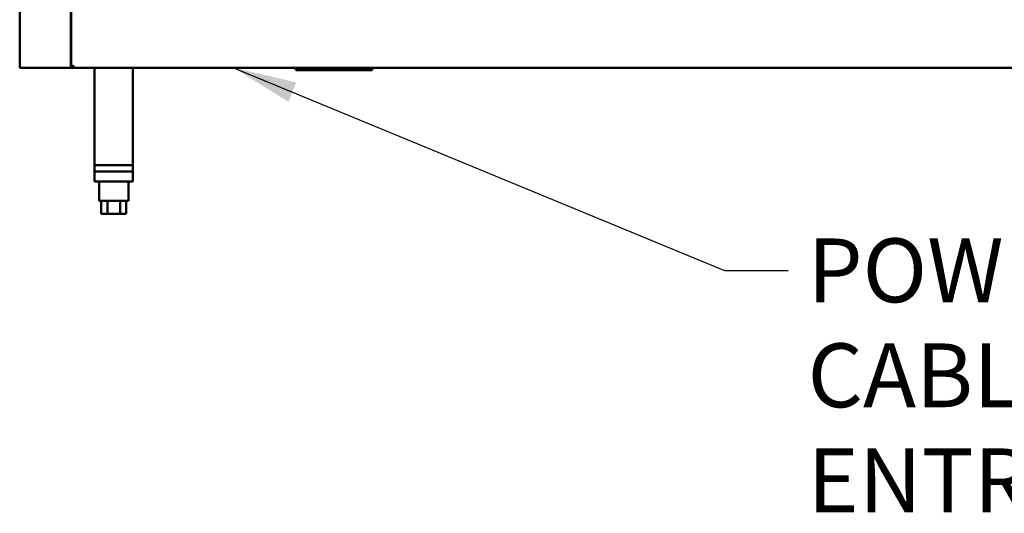
# Model space of a CAD drawing. Units: millimetres. Extents: x 65 to 5910, y 100 to 4100.
# Drawn here: x 500 to 1273, y 899 to 1286 of the extents above; entities that cross this region are included whole.
import ezdxf

# ---------------------------------------------------------------- set-up
doc = ezdxf.new("R2010")
doc.units = ezdxf.units.MM
doc.header["$LTSCALE"] = 20
doc.layers.add('Symbol (ISO)', color=7, linetype='Continuous', lineweight=25)
doc.layers.add('Visible (ISO)', color=7, linetype='Continuous', lineweight=50)
doc.styles.add('Note Text (ISO)', font='tahoma.ttf')
doc.dimstyles.new('Default - Method 1b (ISO)$7', dxfattribs={"dimscale": 20, "dimtxt": 2.5, "dimasz": 2.5, "dimexe": 3.175, "dimexo": 0, "dimgap": 0.762, "dimtad": 1, "dimtoh": 1, "dimrnd": 1e-08, "dimtxsty": 'Note Text (ISO)', "dimcen": 0.09, "dimdle": 10, "dimclrd": 256, "dimclre": 256, "dimclrt": 256, "dimazin": 2, "dimtfac": 1.4, "dimtmove": 0, "dimatfit": 3, "dimfxl": 1, "dimtolj": 1, "dimlwd": -1, "dimlwe": -1, "dimarcsym": 0})

msp = doc.modelspace()

# ---------------------------------------------------------------- linework, layer by layer
at = {"layer": 'Visible (ISO)'}
for p, q in [((500.24, 1838.66), (500.24, 1248.66)), ((540.24, 1838.66), (540.24, 1248.66)), ((540.74, 1249.5), (540.74, 1838.66)), ((500.24, 1248.66), (502.44, 1248.66)), ((538.04, 1248.66), (502.44, 1248.66)), ((538.04, 1248.66), (540.24, 1248.66)), ((541.24, 1248.66), (540.24, 1248.66)), ((541.44, 1249.5), (540.74, 1249.5)), ((541.58, 1248.66), (541.24, 1248.66)), ((541.58, 1249.36), (541.58, 1248.66)), ((2381.9, 1248.66), (541.58, 1248.66)), ((559.04, 1248.66), (559.04, 1172.16)), ((589.04, 1248.66), (589.04, 1172.16)), ((716.74, 1247.93), (716.74, 1248.66)), ((716.74, 1246.73), (716.74, 1247.93)), ((716.74, 1247.93), (721.74, 1247.93)), ((716.74, 1246.73), (721.74, 1246.73)), ((771.74, 1247.93), (721.74, 1247.93)), ((771.74, 1246.73), (721.74, 1246.73)), ((771.74, 1247.93), (776.74, 1247.93)), ((771.74, 1246.73), (776.74, 1246.73)), ((776.74, 1247.93), (776.74, 1248.66)), ((776.74, 1246.73), (776.74, 1247.93)), ((559.04, 1172.16), (589.04, 1172.16)), ((559.04, 1172.16), (559.04, 1167.16)), ((589.04, 1167.16), (559.04, 1167.16)), ((559.04, 1167.16), (559.04, 1159.41)), ((589.04, 1172.16), (589.04, 1167.16)), ((589.04, 1167.16), (589.04, 1159.41)), ((559.04, 1159.41), (561.44, 1159.41)), ((586.64, 1159.41), (561.44, 1159.41)), ((562.54, 1159.41), (562.54, 1144.16)), ((585.54, 1159.41), (585.54, 1144.16)), ((586.64, 1159.41), (589.04, 1159.41)), ((562.54, 1144.16), (585.54, 1144.16)), ((564.23, 1144.16), (564.23, 1134.16)), ((569.14, 1144.16), (569.14, 1134.16)), ((578.95, 1144.16), (578.95, 1134.16)), ((583.86, 1144.16), (583.86, 1134.16)), ((569.14, 1134.16), (564.23, 1134.16)), ((578.95, 1134.16), (569.14, 1134.16)), ((583.86, 1134.16), (578.95, 1134.16))]:
    msp.add_line(p, q, dxfattribs=at)
msp.add_open_spline([(540.74, 1249.5), (540.74, 1249.59), (540.81, 1249.68), (540.95, 1249.77)], degree=3, dxfattribs=at)
for points, knots in [([(540.95, 1249.77), (541.13, 1249.89), (541.44, 1250.02), (541.8, 1250.14), (542, 1250.22), (542.22, 1250.29), (542.44, 1250.36)], [-0.684123, -0.684123, -0.684123, -0.684123, -0.2469362, -0.2469362, -0.2469362, 0, 0, 0, 0]), ([(542.44, 1250.36), (541.99, 1250.11), (541.56, 1249.86), (541.47, 1249.62), (541.45, 1249.58), (541.44, 1249.54), (541.44, 1249.5)], [0, 0, 0, 0, 0.859892, 0.859892, 0.859892, 1, 1, 1, 1]), ([(542.44, 1250.36), (542.2, 1249.91), (541.95, 1249.48), (541.7, 1249.38), (541.66, 1249.37), (541.62, 1249.36), (541.58, 1249.36)], [0, 0, 0, 0, 0.859892, 0.859892, 0.859892, 1, 1, 1, 1]), ([(541.58, 1248.66), (541.8, 1248.66), (542.02, 1249.09), (542.23, 1249.71), (542.3, 1249.92), (542.37, 1250.14), (542.44, 1250.36)], [-1, -1, -1, -1, -0.246936, -0.246936, -0.246936, 0, 0, 0, 0])]:
    msp.add_open_spline(points, degree=3, knots=knots, dxfattribs=at)

# ---------------------------------------------------------------- texts
at = {"layer": 'Symbol (ISO)', "insert": (1118.23, 1114.74), "char_height": 50, "width": 447.1232, "attachment_point": 1, "line_spacing_factor": 0.987884, "style": 'Note Text (ISO)'}
msp.add_mtext('\\fTahoma|b0|i0;POWER CABLE\\P\\fTahoma|b0|i0;ENTRY POINT', dxfattribs=at)

# ---------------------------------------------------------------- leaders
at = {"layer": 'Symbol (ISO)', "annotation_type": 0, "has_hookline": 1, "hookline_direction": 0, "text_width": 439.89}
msp.add_leader([(667.89, 1248.66), (1052.99, 1089.74), (1102.99, 1089.74)], dimstyle='Default - Method 1b (ISO)$7', override={"dimtad": 0}, dxfattribs=at)

doc.saveas('drawing.dxf')
